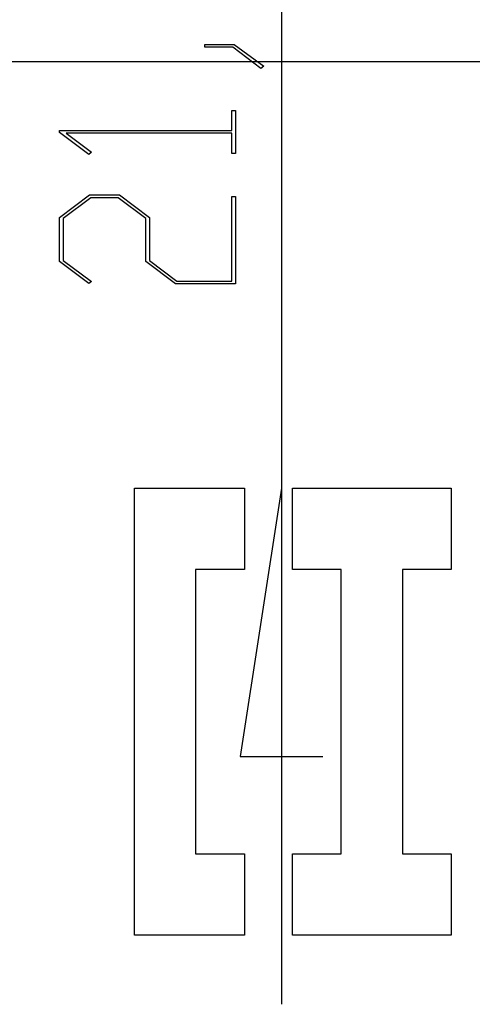
# Model space of a CAD drawing. Units: millimetres. Extents: x 0 to 841, y 0 to 594.
# Drawn here: x 100 to 109, y 500 to 519 of the extents above; entities that cross this region are included whole.
import ezdxf

# ---------------------------------------------------------------- set-up
doc = ezdxf.new("R2010")
doc.units = ezdxf.units.MM
doc.layers.add('LAYER_1', color=179, linetype='Continuous')
doc.layers.add('SLD-0', color=179, linetype='Continuous')

msp = doc.modelspace()

# ---------------------------------------------------------------- linework, layer by layer
at = {"layer": 'LAYER_1'}
for p, q in [((105.146, 525.891), (105.146, 509.991)), ((103.733, 518.125), (103.733, 518.176)), ((103.733, 518.176), (104.273, 518.176)), ((104.247, 518.125), (103.733, 518.125)), ((104.762, 517.734), (104.247, 518.125)), ((104.273, 518.176), (104.816, 517.773)), ((95.164, 517.862), (190.842, 517.862)), ((104.816, 517.773), (104.762, 517.734)), ((104.226, 516.588), (104.226, 516.959)), ((104.226, 516.959), (104.295, 516.959)), ((104.295, 516.959), (104.295, 516.165)), ((101.053, 516.551), (101.053, 516.588)), ((101.053, 516.588), (104.226, 516.588)), ((101.591, 516.146), (101.053, 516.551)), ((104.226, 516.536), (101.172, 516.536)), ((101.172, 516.536), (101.643, 516.185)), ((104.226, 516.165), (104.226, 516.536)), ((101.643, 516.185), (101.591, 516.146)), ((104.295, 516.165), (104.226, 516.165)), ((101.053, 514.985), (101.604, 515.398)), ((101.604, 515.398), (102.16, 515.398)), ((102.16, 515.398), (102.711, 514.985)), ((101.63, 515.345), (101.122, 514.964)), ((102.132, 515.345), (101.63, 515.345)), ((102.64, 514.964), (102.132, 515.345)), ((104.226, 513.811), (104.226, 515.37)), ((104.226, 515.37), (104.295, 515.37)), ((104.295, 515.37), (104.295, 513.758)), ((101.053, 514.171), (101.053, 514.985)), ((101.122, 514.964), (101.122, 514.191)), ((102.64, 514.171), (102.64, 514.964)), ((102.711, 514.985), (102.711, 514.191)), ((101.591, 513.765), (101.053, 514.171)), ((101.122, 514.191), (101.643, 513.803)), ((103.191, 513.758), (102.64, 514.171)), ((102.711, 514.191), (103.216, 513.811)), ((101.643, 513.803), (101.591, 513.765)), ((104.295, 513.758), (103.191, 513.758)), ((103.216, 513.811), (104.226, 513.811)), ((105.146, 509.991), (104.384, 505.038)), ((105.146, 509.991), (105.146, 500.466)), ((105.961, 509.991), (106.646, 509.991)), ((104.384, 505.038), (105.908, 505.038))]:
    msp.add_line(p, q, dxfattribs=at)
at = {"layer": 'SLD-0'}
for p, q in [((102.436, 509.991), (104.461, 509.991)), ((102.436, 501.741), (102.436, 509.991)), ((104.461, 509.991), (104.461, 508.491)), ((105.346, 508.491), (105.346, 509.991)), ((105.346, 509.991), (108.271, 509.991)), ((108.271, 509.991), (108.271, 508.491)), ((103.561, 508.491), (103.561, 503.241)), ((104.461, 508.491), (103.561, 508.491)), ((106.246, 508.491), (105.346, 508.491)), ((106.246, 503.241), (106.246, 508.491)), ((107.371, 508.491), (107.371, 503.241)), ((108.271, 508.491), (107.371, 508.491)), ((103.561, 503.241), (104.461, 503.241)), ((104.461, 503.241), (104.461, 501.741)), ((105.346, 503.241), (106.246, 503.241)), ((105.346, 501.741), (105.346, 503.241)), ((107.371, 503.241), (108.271, 503.241)), ((108.271, 503.241), (108.271, 501.741)), ((104.461, 501.741), (102.436, 501.741)), ((108.271, 501.741), (105.346, 501.741))]:
    msp.add_line(p, q, dxfattribs=at)

doc.saveas('drawing.dxf')
